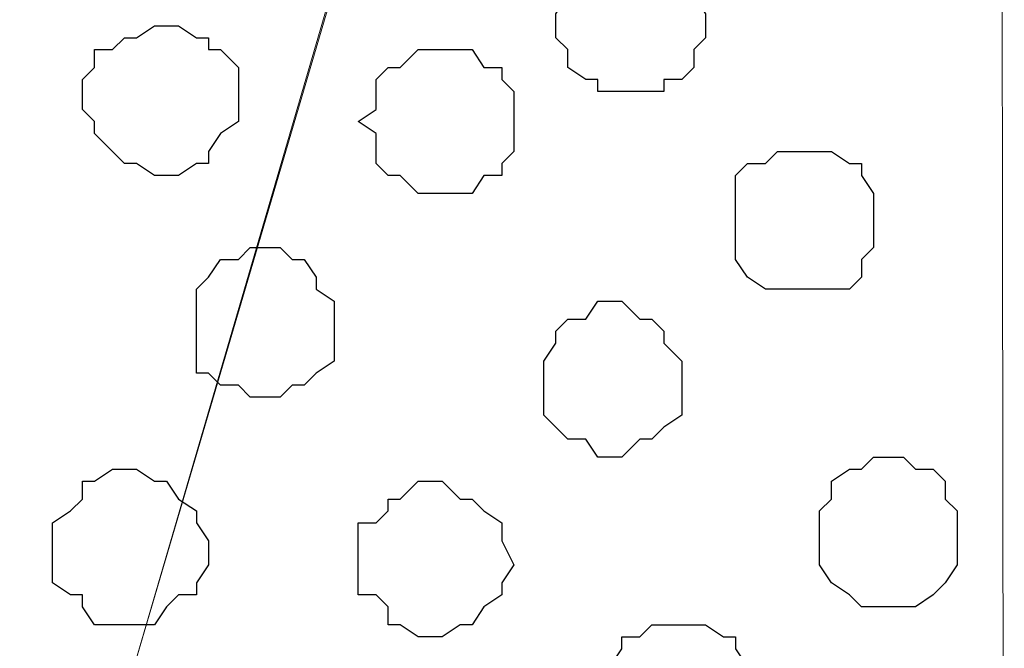
# Model space of a CAD drawing. Units: centimetres. Extents: x -8.6 to 8.7, y -9.6 to 13.4.
# Drawn here: x 5.4 to 5.7, y -0.4 to -0.2 of the extents above; entities that cross this region are included whole.
import ezdxf

# ---------------------------------------------------------------- set-up
doc = ezdxf.new("R2010")
doc.units = ezdxf.units.CM
doc.header["$MEASUREMENT"] = 0
doc.layers.add('Layer 1', color=7, linetype='Continuous')

msp = doc.modelspace()

# ---------------------------------------------------------------- linework, layer by layer
at = {"layer": 'Layer 1', "lineweight": 9}
for points, knots in [([(5.38833, -0.56586), (5.38833, -0.56586), (5.70159, 0.50518), (5.70159, 0.50518), (5.70159, 0.50518), (5.70159, 0.50518), (5.70794, 0.52423), (5.70794, 0.52423), (5.70794, 0.52423), (5.70794, 0.52423), (5.70159, 0.53904), (5.70159, 0.53904), (5.70159, 0.53904), (5.70159, 0.53904), (5.69736, 0.55809), (5.69736, 0.55809), (5.69736, 0.55809), (5.69736, 0.55809), (5.68678, 0.57291), (5.68678, 0.57291), (5.68678, 0.57291), (5.68678, 0.57291), (5.67831, 0.58773), (5.67831, 0.58773), (5.67831, 0.58773), (5.67831, 0.58773), (5.65714, 0.60254), (5.65714, 0.60254), (5.65714, 0.60254), (5.65714, 0.60254), (5.63809, 0.61313), (5.63809, 0.61313), (5.63809, 0.61313), (5.63809, 0.61313), (5.61904, 0.62794), (5.61904, 0.62794), (5.61904, 0.62794), (5.61904, 0.62794), (5.57036, 0.64276), (5.57036, 0.64276), (5.57036, 0.64276), (5.57036, 0.64276), (5.51109, 0.65758), (5.51109, 0.65758), (5.51109, 0.65758), (5.51109, 0.65758), (5.45183, 0.66181), (5.45183, 0.66181), (5.45183, 0.66181), (5.45183, 0.66181), (5.38833, 0.66604), (5.38833, 0.66604), (5.38833, 0.66604), (5.38833, 0.66604), (5.32483, 0.66181), (5.32483, 0.66181), (5.32483, 0.66181), (5.32483, 0.66181), (5.25921, 0.65758), (5.25921, 0.65758), (5.25921, 0.65758), (5.25921, 0.65758), (5.20629, 0.64276), (5.20629, 0.64276), (5.20629, 0.64276), (5.20629, 0.64276), (5.15761, 0.62794), (5.15761, 0.62794), (5.15761, 0.62794), (5.15761, 0.62794), (5.13221, 0.61313), (5.13221, 0.61313), (5.13221, 0.61313), (5.13221, 0.61313), (5.11316, 0.60254), (5.11316, 0.60254), (5.11316, 0.60254), (5.11316, 0.60254), (5.09834, 0.58773), (5.09834, 0.58773), (5.09834, 0.58773), (5.09834, 0.58773), (5.08776, 0.57291), (5.08776, 0.57291), (5.08776, 0.57291), (5.08776, 0.57291), (5.07929, 0.55809), (5.07929, 0.55809), (5.07929, 0.55809), (5.07929, 0.55809), (5.07294, 0.53904), (5.07294, 0.53904), (5.07294, 0.53904), (5.07294, 0.53904), (5.06871, 0.52423), (5.06871, 0.52423), (5.06871, 0.52423), (5.06871, 0.52423), (5.07294, 0.50518), (5.07294, 0.50518), (5.07294, 0.50518), (5.07294, 0.50518), (5.38833, -0.56586), (5.38833, -0.56586)], [0, 0, 0, 0, 0.038462, 0.038462, 0.038462, 0.038462, 0.076923, 0.076923, 0.076923, 0.076923, 0.115385, 0.115385, 0.115385, 0.115385, 0.153846, 0.153846, 0.153846, 0.153846, 0.192308, 0.192308, 0.192308, 0.192308, 0.230769, 0.230769, 0.230769, 0.230769, 0.269231, 0.269231, 0.269231, 0.269231, 0.307692, 0.307692, 0.307692, 0.307692, 0.346154, 0.346154, 0.346154, 0.346154, 0.384615, 0.384615, 0.384615, 0.384615, 0.423077, 0.423077, 0.423077, 0.423077, 0.461538, 0.461538, 0.461538, 0.461538, 0.5, 0.5, 0.5, 0.5, 0.538462, 0.538462, 0.538462, 0.538462, 0.576923, 0.576923, 0.576923, 0.576923, 0.615385, 0.615385, 0.615385, 0.615385, 0.653846, 0.653846, 0.653846, 0.653846, 0.692308, 0.692308, 0.692308, 0.692308, 0.730769, 0.730769, 0.730769, 0.730769, 0.769231, 0.769231, 0.769231, 0.769231, 0.807692, 0.807692, 0.807692, 0.807692, 0.846154, 0.846154, 0.846154, 0.846154, 0.884615, 0.884615, 0.884615, 0.884615, 0.923077, 0.923077, 0.923077, 0.923077, 0.961538, 0.961538, 0.961538, 0.961538, 1, 1, 1, 1]), ([(5.70794, 0.51999), (5.70794, 0.51999), (5.73136, 0.49029), (5.73136, 0.49029), (5.73136, 0.49029), (5.73136, 0.49029), (5.73302, -0.71402), (5.73302, -0.71402), (5.73302, -0.71402), (5.73302, -0.71402), (5.64868, -0.71402), (5.64868, -0.71402), (5.64868, -0.71402), (5.64868, -0.71402), (5.58518, -0.70344), (5.58518, -0.70344), (5.58518, -0.70344), (5.58518, -0.70344), (5.53014, -0.69286), (5.53014, -0.69286), (5.53014, -0.69286), (5.53014, -0.69286), (5.47723, -0.67381), (5.47723, -0.67381), (5.47723, -0.67381), (5.47723, -0.67381), (5.45606, -0.66322), (5.45606, -0.66322), (5.45606, -0.66322), (5.45606, -0.66322), (5.43701, -0.64841), (5.43701, -0.64841), (5.43701, -0.64841), (5.43701, -0.64841), (5.42219, -0.63359), (5.42219, -0.63359), (5.42219, -0.63359), (5.42219, -0.63359), (5.40738, -0.61877), (5.40738, -0.61877), (5.40738, -0.61877), (5.40738, -0.61877), (5.39679, -0.60396), (5.39679, -0.60396), (5.39679, -0.60396), (5.39679, -0.60396), (5.39256, -0.59126), (5.39256, -0.59126), (5.39256, -0.59126), (5.39256, -0.59126), (5.39256, -0.55104), (5.39256, -0.55104), (5.39256, -0.55104), (5.39256, -0.55104), (5.70794, 0.51999), (5.70794, 0.51999)], [0, 0, 0, 0, 0.071429, 0.071429, 0.071429, 0.071429, 0.142857, 0.142857, 0.142857, 0.142857, 0.214286, 0.214286, 0.214286, 0.214286, 0.285714, 0.285714, 0.285714, 0.285714, 0.357143, 0.357143, 0.357143, 0.357143, 0.428571, 0.428571, 0.428571, 0.428571, 0.5, 0.5, 0.5, 0.5, 0.571429, 0.571429, 0.571429, 0.571429, 0.642857, 0.642857, 0.642857, 0.642857, 0.714286, 0.714286, 0.714286, 0.714286, 0.785714, 0.785714, 0.785714, 0.785714, 0.857143, 0.857143, 0.857143, 0.857143, 0.928571, 0.928571, 0.928571, 0.928571, 1, 1, 1, 1])]:
    msp.add_open_spline(points, degree=3, knots=knots, dxfattribs=at)
at = {"layer": 'Layer 1', "color": 253}
for points, knots in [([(5.60423, -0.23566), (5.60423, -0.23566), (5.61269, -0.23566), (5.61269, -0.23566), (5.61269, -0.23566), (5.61269, -0.23566), (5.61269, -0.23142), (5.61269, -0.23142), (5.61269, -0.23142), (5.61269, -0.23142), (5.61904, -0.23142), (5.61904, -0.23142), (5.61904, -0.23142), (5.61904, -0.23142), (5.62328, -0.22719), (5.62328, -0.22719), (5.62328, -0.22719), (5.62328, -0.22719), (5.62328, -0.22084), (5.62328, -0.22084), (5.62328, -0.22084), (5.62328, -0.22084), (5.62751, -0.21661), (5.62751, -0.21661), (5.62751, -0.21661), (5.62751, -0.21661), (5.62751, -0.20814), (5.62751, -0.20814), (5.62751, -0.20814), (5.62751, -0.20814), (5.62328, -0.20179), (5.62328, -0.20179), (5.62328, -0.20179), (5.62328, -0.20179), (5.62328, -0.19756), (5.62328, -0.19756), (5.62328, -0.19756), (5.62328, -0.19756), (5.61904, -0.19332), (5.61904, -0.19332), (5.61904, -0.19332), (5.61904, -0.19332), (5.61269, -0.18697), (5.61269, -0.18697), (5.61269, -0.18697), (5.61269, -0.18697), (5.58941, -0.18697), (5.58941, -0.18697), (5.58941, -0.18697), (5.58941, -0.18697), (5.58518, -0.19332), (5.58518, -0.19332), (5.58518, -0.19332), (5.58518, -0.19332), (5.57883, -0.19756), (5.57883, -0.19756), (5.57883, -0.19756), (5.57883, -0.19756), (5.57883, -0.20179), (5.57883, -0.20179), (5.57883, -0.20179), (5.57883, -0.20179), (5.57459, -0.20814), (5.57459, -0.20814), (5.57459, -0.20814), (5.57459, -0.20814), (5.57459, -0.21661), (5.57459, -0.21661), (5.57459, -0.21661), (5.57459, -0.21661), (5.57883, -0.22084), (5.57883, -0.22084), (5.57883, -0.22084), (5.57883, -0.22084), (5.57883, -0.22719), (5.57883, -0.22719), (5.57883, -0.22719), (5.57883, -0.22719), (5.58518, -0.23142), (5.58518, -0.23142), (5.58518, -0.23142), (5.58518, -0.23142), (5.58941, -0.23142), (5.58941, -0.23142), (5.58941, -0.23142), (5.58941, -0.23142), (5.58941, -0.23566), (5.58941, -0.23566), (5.58941, -0.23566), (5.58941, -0.23566), (5.60423, -0.23566), (5.60423, -0.23566)], [0, 0, 0, 0, 0.043478, 0.043478, 0.043478, 0.043478, 0.086957, 0.086957, 0.086957, 0.086957, 0.130435, 0.130435, 0.130435, 0.130435, 0.173913, 0.173913, 0.173913, 0.173913, 0.217391, 0.217391, 0.217391, 0.217391, 0.26087, 0.26087, 0.26087, 0.26087, 0.304348, 0.304348, 0.304348, 0.304348, 0.347826, 0.347826, 0.347826, 0.347826, 0.391304, 0.391304, 0.391304, 0.391304, 0.434783, 0.434783, 0.434783, 0.434783, 0.478261, 0.478261, 0.478261, 0.478261, 0.521739, 0.521739, 0.521739, 0.521739, 0.565217, 0.565217, 0.565217, 0.565217, 0.608696, 0.608696, 0.608696, 0.608696, 0.652174, 0.652174, 0.652174, 0.652174, 0.695652, 0.695652, 0.695652, 0.695652, 0.73913, 0.73913, 0.73913, 0.73913, 0.782609, 0.782609, 0.782609, 0.782609, 0.826087, 0.826087, 0.826087, 0.826087, 0.869565, 0.869565, 0.869565, 0.869565, 0.913043, 0.913043, 0.913043, 0.913043, 0.956522, 0.956522, 0.956522, 0.956522, 1, 1, 1, 1]), ([(5.43701, -0.26529), (5.43701, -0.26529), (5.44124, -0.26529), (5.44124, -0.26529), (5.44124, -0.26529), (5.44124, -0.26529), (5.44759, -0.26106), (5.44759, -0.26106), (5.44759, -0.26106), (5.44759, -0.26106), (5.45183, -0.26106), (5.45183, -0.26106), (5.45183, -0.26106), (5.45183, -0.26106), (5.45183, -0.25682), (5.45183, -0.25682), (5.45183, -0.25682), (5.45183, -0.25682), (5.45606, -0.25047), (5.45606, -0.25047), (5.45606, -0.25047), (5.45606, -0.25047), (5.46241, -0.24624), (5.46241, -0.24624), (5.46241, -0.24624), (5.46241, -0.24624), (5.46241, -0.22719), (5.46241, -0.22719), (5.46241, -0.22719), (5.46241, -0.22719), (5.45606, -0.22084), (5.45606, -0.22084), (5.45606, -0.22084), (5.45606, -0.22084), (5.45183, -0.22084), (5.45183, -0.22084), (5.45183, -0.22084), (5.45183, -0.22084), (5.45183, -0.21661), (5.45183, -0.21661), (5.45183, -0.21661), (5.45183, -0.21661), (5.44759, -0.21661), (5.44759, -0.21661), (5.44759, -0.21661), (5.44759, -0.21661), (5.44124, -0.21237), (5.44124, -0.21237), (5.44124, -0.21237), (5.44124, -0.21237), (5.43278, -0.21237), (5.43278, -0.21237), (5.43278, -0.21237), (5.43278, -0.21237), (5.42643, -0.21661), (5.42643, -0.21661), (5.42643, -0.21661), (5.42643, -0.21661), (5.42219, -0.21661), (5.42219, -0.21661), (5.42219, -0.21661), (5.42219, -0.21661), (5.41796, -0.22084), (5.41796, -0.22084), (5.41796, -0.22084), (5.41796, -0.22084), (5.41161, -0.22084), (5.41161, -0.22084), (5.41161, -0.22084), (5.41161, -0.22084), (5.41161, -0.22719), (5.41161, -0.22719), (5.41161, -0.22719), (5.41161, -0.22719), (5.40738, -0.23142), (5.40738, -0.23142), (5.40738, -0.23142), (5.40738, -0.23142), (5.40738, -0.24201), (5.40738, -0.24201), (5.40738, -0.24201), (5.40738, -0.24201), (5.41161, -0.24624), (5.41161, -0.24624), (5.41161, -0.24624), (5.41161, -0.24624), (5.41161, -0.25047), (5.41161, -0.25047), (5.41161, -0.25047), (5.41161, -0.25047), (5.41796, -0.25682), (5.41796, -0.25682), (5.41796, -0.25682), (5.41796, -0.25682), (5.42219, -0.26106), (5.42219, -0.26106), (5.42219, -0.26106), (5.42219, -0.26106), (5.42643, -0.26106), (5.42643, -0.26106), (5.42643, -0.26106), (5.42643, -0.26106), (5.43278, -0.26529), (5.43278, -0.26529), (5.43278, -0.26529), (5.43278, -0.26529), (5.43701, -0.26529), (5.43701, -0.26529)], [0, 0, 0, 0, 0.037037, 0.037037, 0.037037, 0.037037, 0.074074, 0.074074, 0.074074, 0.074074, 0.111111, 0.111111, 0.111111, 0.111111, 0.148148, 0.148148, 0.148148, 0.148148, 0.185185, 0.185185, 0.185185, 0.185185, 0.222222, 0.222222, 0.222222, 0.222222, 0.259259, 0.259259, 0.259259, 0.259259, 0.296296, 0.296296, 0.296296, 0.296296, 0.333333, 0.333333, 0.333333, 0.333333, 0.37037, 0.37037, 0.37037, 0.37037, 0.407407, 0.407407, 0.407407, 0.407407, 0.444444, 0.444444, 0.444444, 0.444444, 0.481481, 0.481481, 0.481481, 0.481481, 0.518519, 0.518519, 0.518519, 0.518519, 0.555556, 0.555556, 0.555556, 0.555556, 0.592593, 0.592593, 0.592593, 0.592593, 0.62963, 0.62963, 0.62963, 0.62963, 0.666667, 0.666667, 0.666667, 0.666667, 0.703704, 0.703704, 0.703704, 0.703704, 0.740741, 0.740741, 0.740741, 0.740741, 0.777778, 0.777778, 0.777778, 0.777778, 0.814815, 0.814815, 0.814815, 0.814815, 0.851852, 0.851852, 0.851852, 0.851852, 0.888889, 0.888889, 0.888889, 0.888889, 0.925926, 0.925926, 0.925926, 0.925926, 0.962963, 0.962963, 0.962963, 0.962963, 1, 1, 1, 1]), ([(5.66349, -0.30551), (5.66349, -0.30551), (5.67831, -0.30551), (5.67831, -0.30551), (5.67831, -0.30551), (5.67831, -0.30551), (5.68254, -0.30127), (5.68254, -0.30127), (5.68254, -0.30127), (5.68254, -0.30127), (5.68254, -0.29492), (5.68254, -0.29492), (5.68254, -0.29492), (5.68254, -0.29492), (5.68678, -0.29069), (5.68678, -0.29069), (5.68678, -0.29069), (5.68678, -0.29069), (5.68678, -0.27164), (5.68678, -0.27164), (5.68678, -0.27164), (5.68678, -0.27164), (5.68254, -0.26529), (5.68254, -0.26529), (5.68254, -0.26529), (5.68254, -0.26529), (5.68254, -0.26106), (5.68254, -0.26106), (5.68254, -0.26106), (5.68254, -0.26106), (5.67831, -0.26106), (5.67831, -0.26106), (5.67831, -0.26106), (5.67831, -0.26106), (5.67196, -0.25682), (5.67196, -0.25682), (5.67196, -0.25682), (5.67196, -0.25682), (5.65291, -0.25682), (5.65291, -0.25682), (5.65291, -0.25682), (5.65291, -0.25682), (5.64868, -0.26106), (5.64868, -0.26106), (5.64868, -0.26106), (5.64868, -0.26106), (5.64233, -0.26106), (5.64233, -0.26106), (5.64233, -0.26106), (5.64233, -0.26106), (5.63809, -0.26529), (5.63809, -0.26529), (5.63809, -0.26529), (5.63809, -0.26529), (5.63809, -0.29492), (5.63809, -0.29492), (5.63809, -0.29492), (5.63809, -0.29492), (5.64233, -0.30127), (5.64233, -0.30127), (5.64233, -0.30127), (5.64233, -0.30127), (5.64868, -0.30551), (5.64868, -0.30551), (5.64868, -0.30551), (5.64868, -0.30551), (5.66349, -0.30551), (5.66349, -0.30551)], [0, 0, 0, 0, 0.058824, 0.058824, 0.058824, 0.058824, 0.117647, 0.117647, 0.117647, 0.117647, 0.176471, 0.176471, 0.176471, 0.176471, 0.235294, 0.235294, 0.235294, 0.235294, 0.294118, 0.294118, 0.294118, 0.294118, 0.352941, 0.352941, 0.352941, 0.352941, 0.411765, 0.411765, 0.411765, 0.411765, 0.470588, 0.470588, 0.470588, 0.470588, 0.529412, 0.529412, 0.529412, 0.529412, 0.588235, 0.588235, 0.588235, 0.588235, 0.647059, 0.647059, 0.647059, 0.647059, 0.705882, 0.705882, 0.705882, 0.705882, 0.764706, 0.764706, 0.764706, 0.764706, 0.823529, 0.823529, 0.823529, 0.823529, 0.882353, 0.882353, 0.882353, 0.882353, 0.941176, 0.941176, 0.941176, 0.941176, 1, 1, 1, 1]), ([(5.47088, -0.34361), (5.47088, -0.34361), (5.47723, -0.34361), (5.47723, -0.34361), (5.47723, -0.34361), (5.47723, -0.34361), (5.48146, -0.33937), (5.48146, -0.33937), (5.48146, -0.33937), (5.48146, -0.33937), (5.48569, -0.33937), (5.48569, -0.33937), (5.48569, -0.33937), (5.48569, -0.33937), (5.48993, -0.33514), (5.48993, -0.33514), (5.48993, -0.33514), (5.48993, -0.33514), (5.49628, -0.33091), (5.49628, -0.33091), (5.49628, -0.33091), (5.49628, -0.33091), (5.49628, -0.30974), (5.49628, -0.30974), (5.49628, -0.30974), (5.49628, -0.30974), (5.48993, -0.30551), (5.48993, -0.30551), (5.48993, -0.30551), (5.48993, -0.30551), (5.48993, -0.30127), (5.48993, -0.30127), (5.48993, -0.30127), (5.48993, -0.30127), (5.48569, -0.29492), (5.48569, -0.29492), (5.48569, -0.29492), (5.48569, -0.29492), (5.48146, -0.29492), (5.48146, -0.29492), (5.48146, -0.29492), (5.48146, -0.29492), (5.47723, -0.29069), (5.47723, -0.29069), (5.47723, -0.29069), (5.47723, -0.29069), (5.46664, -0.29069), (5.46664, -0.29069), (5.46664, -0.29069), (5.46664, -0.29069), (5.46241, -0.29492), (5.46241, -0.29492), (5.46241, -0.29492), (5.46241, -0.29492), (5.45606, -0.29492), (5.45606, -0.29492), (5.45606, -0.29492), (5.45606, -0.29492), (5.45183, -0.30127), (5.45183, -0.30127), (5.45183, -0.30127), (5.45183, -0.30127), (5.44759, -0.30551), (5.44759, -0.30551), (5.44759, -0.30551), (5.44759, -0.30551), (5.44759, -0.33514), (5.44759, -0.33514), (5.44759, -0.33514), (5.44759, -0.33514), (5.45183, -0.33514), (5.45183, -0.33514), (5.45183, -0.33514), (5.45183, -0.33514), (5.45606, -0.33937), (5.45606, -0.33937), (5.45606, -0.33937), (5.45606, -0.33937), (5.46241, -0.33937), (5.46241, -0.33937), (5.46241, -0.33937), (5.46241, -0.33937), (5.46664, -0.34361), (5.46664, -0.34361), (5.46664, -0.34361), (5.46664, -0.34361), (5.47088, -0.34361), (5.47088, -0.34361)], [0, 0, 0, 0, 0.045455, 0.045455, 0.045455, 0.045455, 0.090909, 0.090909, 0.090909, 0.090909, 0.136364, 0.136364, 0.136364, 0.136364, 0.181818, 0.181818, 0.181818, 0.181818, 0.227273, 0.227273, 0.227273, 0.227273, 0.272727, 0.272727, 0.272727, 0.272727, 0.318182, 0.318182, 0.318182, 0.318182, 0.363636, 0.363636, 0.363636, 0.363636, 0.409091, 0.409091, 0.409091, 0.409091, 0.454545, 0.454545, 0.454545, 0.454545, 0.5, 0.5, 0.5, 0.5, 0.545455, 0.545455, 0.545455, 0.545455, 0.590909, 0.590909, 0.590909, 0.590909, 0.636364, 0.636364, 0.636364, 0.636364, 0.681818, 0.681818, 0.681818, 0.681818, 0.727273, 0.727273, 0.727273, 0.727273, 0.772727, 0.772727, 0.772727, 0.772727, 0.818182, 0.818182, 0.818182, 0.818182, 0.863636, 0.863636, 0.863636, 0.863636, 0.909091, 0.909091, 0.909091, 0.909091, 0.954545, 0.954545, 0.954545, 0.954545, 1, 1, 1, 1]), ([(5.59364, -0.36477), (5.59364, -0.36477), (5.59788, -0.36477), (5.59788, -0.36477), (5.59788, -0.36477), (5.59788, -0.36477), (5.60423, -0.35842), (5.60423, -0.35842), (5.60423, -0.35842), (5.60423, -0.35842), (5.60846, -0.35842), (5.60846, -0.35842), (5.60846, -0.35842), (5.60846, -0.35842), (5.61269, -0.35419), (5.61269, -0.35419), (5.61269, -0.35419), (5.61269, -0.35419), (5.61904, -0.34996), (5.61904, -0.34996), (5.61904, -0.34996), (5.61904, -0.34996), (5.61904, -0.33091), (5.61904, -0.33091), (5.61904, -0.33091), (5.61904, -0.33091), (5.61269, -0.32456), (5.61269, -0.32456), (5.61269, -0.32456), (5.61269, -0.32456), (5.61269, -0.32032), (5.61269, -0.32032), (5.61269, -0.32032), (5.61269, -0.32032), (5.60846, -0.31609), (5.60846, -0.31609), (5.60846, -0.31609), (5.60846, -0.31609), (5.60423, -0.31609), (5.60423, -0.31609), (5.60423, -0.31609), (5.60423, -0.31609), (5.59788, -0.30974), (5.59788, -0.30974), (5.59788, -0.30974), (5.59788, -0.30974), (5.58941, -0.30974), (5.58941, -0.30974), (5.58941, -0.30974), (5.58941, -0.30974), (5.58518, -0.31609), (5.58518, -0.31609), (5.58518, -0.31609), (5.58518, -0.31609), (5.57883, -0.31609), (5.57883, -0.31609), (5.57883, -0.31609), (5.57883, -0.31609), (5.57459, -0.32032), (5.57459, -0.32032), (5.57459, -0.32032), (5.57459, -0.32032), (5.57459, -0.32456), (5.57459, -0.32456), (5.57459, -0.32456), (5.57459, -0.32456), (5.57036, -0.33091), (5.57036, -0.33091), (5.57036, -0.33091), (5.57036, -0.33091), (5.57036, -0.34996), (5.57036, -0.34996), (5.57036, -0.34996), (5.57036, -0.34996), (5.57883, -0.35842), (5.57883, -0.35842), (5.57883, -0.35842), (5.57883, -0.35842), (5.58518, -0.35842), (5.58518, -0.35842), (5.58518, -0.35842), (5.58518, -0.35842), (5.58941, -0.36477), (5.58941, -0.36477), (5.58941, -0.36477), (5.58941, -0.36477), (5.59364, -0.36477), (5.59364, -0.36477)], [0, 0, 0, 0, 0.045455, 0.045455, 0.045455, 0.045455, 0.090909, 0.090909, 0.090909, 0.090909, 0.136364, 0.136364, 0.136364, 0.136364, 0.181818, 0.181818, 0.181818, 0.181818, 0.227273, 0.227273, 0.227273, 0.227273, 0.272727, 0.272727, 0.272727, 0.272727, 0.318182, 0.318182, 0.318182, 0.318182, 0.363636, 0.363636, 0.363636, 0.363636, 0.409091, 0.409091, 0.409091, 0.409091, 0.454545, 0.454545, 0.454545, 0.454545, 0.5, 0.5, 0.5, 0.5, 0.545455, 0.545455, 0.545455, 0.545455, 0.590909, 0.590909, 0.590909, 0.590909, 0.636364, 0.636364, 0.636364, 0.636364, 0.681818, 0.681818, 0.681818, 0.681818, 0.727273, 0.727273, 0.727273, 0.727273, 0.772727, 0.772727, 0.772727, 0.772727, 0.818182, 0.818182, 0.818182, 0.818182, 0.863636, 0.863636, 0.863636, 0.863636, 0.909091, 0.909091, 0.909091, 0.909091, 0.954545, 0.954545, 0.954545, 0.954545, 1, 1, 1, 1]), ([(5.69313, -0.41769), (5.69313, -0.41769), (5.70159, -0.41769), (5.70159, -0.41769), (5.70159, -0.41769), (5.70159, -0.41769), (5.70794, -0.41346), (5.70794, -0.41346), (5.70794, -0.41346), (5.70794, -0.41346), (5.71218, -0.40922), (5.71218, -0.40922), (5.71218, -0.40922), (5.71218, -0.40922), (5.71641, -0.40287), (5.71641, -0.40287), (5.71641, -0.40287), (5.71641, -0.40287), (5.71641, -0.38382), (5.71641, -0.38382), (5.71641, -0.38382), (5.71641, -0.38382), (5.71218, -0.37959), (5.71218, -0.37959), (5.71218, -0.37959), (5.71218, -0.37959), (5.71218, -0.37324), (5.71218, -0.37324), (5.71218, -0.37324), (5.71218, -0.37324), (5.70794, -0.36901), (5.70794, -0.36901), (5.70794, -0.36901), (5.70794, -0.36901), (5.70159, -0.36901), (5.70159, -0.36901), (5.70159, -0.36901), (5.70159, -0.36901), (5.69736, -0.36477), (5.69736, -0.36477), (5.69736, -0.36477), (5.69736, -0.36477), (5.68678, -0.36477), (5.68678, -0.36477), (5.68678, -0.36477), (5.68678, -0.36477), (5.68254, -0.36901), (5.68254, -0.36901), (5.68254, -0.36901), (5.68254, -0.36901), (5.67831, -0.36901), (5.67831, -0.36901), (5.67831, -0.36901), (5.67831, -0.36901), (5.67196, -0.37324), (5.67196, -0.37324), (5.67196, -0.37324), (5.67196, -0.37324), (5.67196, -0.37959), (5.67196, -0.37959), (5.67196, -0.37959), (5.67196, -0.37959), (5.66773, -0.38382), (5.66773, -0.38382), (5.66773, -0.38382), (5.66773, -0.38382), (5.66773, -0.40287), (5.66773, -0.40287), (5.66773, -0.40287), (5.66773, -0.40287), (5.67196, -0.40922), (5.67196, -0.40922), (5.67196, -0.40922), (5.67196, -0.40922), (5.67831, -0.41346), (5.67831, -0.41346), (5.67831, -0.41346), (5.67831, -0.41346), (5.68254, -0.41769), (5.68254, -0.41769), (5.68254, -0.41769), (5.68254, -0.41769), (5.69313, -0.41769), (5.69313, -0.41769)], [0, 0, 0, 0, 0.047619, 0.047619, 0.047619, 0.047619, 0.095238, 0.095238, 0.095238, 0.095238, 0.142857, 0.142857, 0.142857, 0.142857, 0.190476, 0.190476, 0.190476, 0.190476, 0.238095, 0.238095, 0.238095, 0.238095, 0.285714, 0.285714, 0.285714, 0.285714, 0.333333, 0.333333, 0.333333, 0.333333, 0.380952, 0.380952, 0.380952, 0.380952, 0.428571, 0.428571, 0.428571, 0.428571, 0.47619, 0.47619, 0.47619, 0.47619, 0.52381, 0.52381, 0.52381, 0.52381, 0.571429, 0.571429, 0.571429, 0.571429, 0.619048, 0.619048, 0.619048, 0.619048, 0.666667, 0.666667, 0.666667, 0.666667, 0.714286, 0.714286, 0.714286, 0.714286, 0.761905, 0.761905, 0.761905, 0.761905, 0.809524, 0.809524, 0.809524, 0.809524, 0.857143, 0.857143, 0.857143, 0.857143, 0.904762, 0.904762, 0.904762, 0.904762, 0.952381, 0.952381, 0.952381, 0.952381, 1, 1, 1, 1]), ([(5.42219, -0.42404), (5.42219, -0.42404), (5.43278, -0.42404), (5.43278, -0.42404), (5.43278, -0.42404), (5.43278, -0.42404), (5.43701, -0.41769), (5.43701, -0.41769), (5.43701, -0.41769), (5.43701, -0.41769), (5.44124, -0.41346), (5.44124, -0.41346), (5.44124, -0.41346), (5.44124, -0.41346), (5.44759, -0.41346), (5.44759, -0.41346), (5.44759, -0.41346), (5.44759, -0.41346), (5.44759, -0.40922), (5.44759, -0.40922), (5.44759, -0.40922), (5.44759, -0.40922), (5.45183, -0.40287), (5.45183, -0.40287), (5.45183, -0.40287), (5.45183, -0.40287), (5.45183, -0.39441), (5.45183, -0.39441), (5.45183, -0.39441), (5.45183, -0.39441), (5.44759, -0.38806), (5.44759, -0.38806), (5.44759, -0.38806), (5.44759, -0.38806), (5.44759, -0.38382), (5.44759, -0.38382), (5.44759, -0.38382), (5.44759, -0.38382), (5.44124, -0.37959), (5.44124, -0.37959), (5.44124, -0.37959), (5.44124, -0.37959), (5.43701, -0.37324), (5.43701, -0.37324), (5.43701, -0.37324), (5.43701, -0.37324), (5.43278, -0.37324), (5.43278, -0.37324), (5.43278, -0.37324), (5.43278, -0.37324), (5.42643, -0.36901), (5.42643, -0.36901), (5.42643, -0.36901), (5.42643, -0.36901), (5.41796, -0.36901), (5.41796, -0.36901), (5.41796, -0.36901), (5.41796, -0.36901), (5.41161, -0.37324), (5.41161, -0.37324), (5.41161, -0.37324), (5.41161, -0.37324), (5.40738, -0.37324), (5.40738, -0.37324), (5.40738, -0.37324), (5.40738, -0.37324), (5.40738, -0.37959), (5.40738, -0.37959), (5.40738, -0.37959), (5.40738, -0.37959), (5.40314, -0.38382), (5.40314, -0.38382), (5.40314, -0.38382), (5.40314, -0.38382), (5.39679, -0.38806), (5.39679, -0.38806), (5.39679, -0.38806), (5.39679, -0.38806), (5.39679, -0.40922), (5.39679, -0.40922), (5.39679, -0.40922), (5.39679, -0.40922), (5.40314, -0.41346), (5.40314, -0.41346), (5.40314, -0.41346), (5.40314, -0.41346), (5.40738, -0.41346), (5.40738, -0.41346), (5.40738, -0.41346), (5.40738, -0.41346), (5.40738, -0.41769), (5.40738, -0.41769), (5.40738, -0.41769), (5.40738, -0.41769), (5.41161, -0.42404), (5.41161, -0.42404), (5.41161, -0.42404), (5.41161, -0.42404), (5.42219, -0.42404), (5.42219, -0.42404)], [0, 0, 0, 0, 0.04, 0.04, 0.04, 0.04, 0.08, 0.08, 0.08, 0.08, 0.12, 0.12, 0.12, 0.12, 0.16, 0.16, 0.16, 0.16, 0.2, 0.2, 0.2, 0.2, 0.24, 0.24, 0.24, 0.24, 0.28, 0.28, 0.28, 0.28, 0.32, 0.32, 0.32, 0.32, 0.36, 0.36, 0.36, 0.36, 0.4, 0.4, 0.4, 0.4, 0.44, 0.44, 0.44, 0.44, 0.48, 0.48, 0.48, 0.48, 0.52, 0.52, 0.52, 0.52, 0.56, 0.56, 0.56, 0.56, 0.6, 0.6, 0.6, 0.6, 0.64, 0.64, 0.64, 0.64, 0.68, 0.68, 0.68, 0.68, 0.72, 0.72, 0.72, 0.72, 0.76, 0.76, 0.76, 0.76, 0.8, 0.8, 0.8, 0.8, 0.84, 0.84, 0.84, 0.84, 0.88, 0.88, 0.88, 0.88, 0.92, 0.92, 0.92, 0.92, 0.96, 0.96, 0.96, 0.96, 1, 1, 1, 1]), ([(5.53014, -0.42827), (5.53014, -0.42827), (5.53438, -0.42827), (5.53438, -0.42827), (5.53438, -0.42827), (5.53438, -0.42827), (5.54073, -0.42404), (5.54073, -0.42404), (5.54073, -0.42404), (5.54073, -0.42404), (5.54496, -0.42404), (5.54496, -0.42404), (5.54496, -0.42404), (5.54496, -0.42404), (5.54919, -0.41769), (5.54919, -0.41769), (5.54919, -0.41769), (5.54919, -0.41769), (5.55554, -0.41346), (5.55554, -0.41346), (5.55554, -0.41346), (5.55554, -0.41346), (5.55554, -0.40922), (5.55554, -0.40922), (5.55554, -0.40922), (5.55554, -0.40922), (5.55978, -0.40287), (5.55978, -0.40287), (5.55978, -0.40287), (5.55978, -0.40287), (5.55554, -0.39441), (5.55554, -0.39441), (5.55554, -0.39441), (5.55554, -0.39441), (5.55554, -0.38806), (5.55554, -0.38806), (5.55554, -0.38806), (5.55554, -0.38806), (5.54919, -0.38382), (5.54919, -0.38382), (5.54919, -0.38382), (5.54919, -0.38382), (5.54496, -0.37959), (5.54496, -0.37959), (5.54496, -0.37959), (5.54496, -0.37959), (5.54073, -0.37959), (5.54073, -0.37959), (5.54073, -0.37959), (5.54073, -0.37959), (5.53438, -0.37324), (5.53438, -0.37324), (5.53438, -0.37324), (5.53438, -0.37324), (5.52591, -0.37324), (5.52591, -0.37324), (5.52591, -0.37324), (5.52591, -0.37324), (5.51956, -0.37959), (5.51956, -0.37959), (5.51956, -0.37959), (5.51956, -0.37959), (5.51533, -0.37959), (5.51533, -0.37959), (5.51533, -0.37959), (5.51533, -0.37959), (5.51533, -0.38382), (5.51533, -0.38382), (5.51533, -0.38382), (5.51533, -0.38382), (5.51109, -0.38806), (5.51109, -0.38806), (5.51109, -0.38806), (5.51109, -0.38806), (5.50474, -0.38806), (5.50474, -0.38806), (5.50474, -0.38806), (5.50474, -0.38806), (5.50474, -0.41346), (5.50474, -0.41346), (5.50474, -0.41346), (5.50474, -0.41346), (5.51109, -0.41346), (5.51109, -0.41346), (5.51109, -0.41346), (5.51109, -0.41346), (5.51533, -0.41769), (5.51533, -0.41769), (5.51533, -0.41769), (5.51533, -0.41769), (5.51533, -0.42404), (5.51533, -0.42404), (5.51533, -0.42404), (5.51533, -0.42404), (5.51956, -0.42404), (5.51956, -0.42404), (5.51956, -0.42404), (5.51956, -0.42404), (5.52591, -0.42827), (5.52591, -0.42827), (5.52591, -0.42827), (5.52591, -0.42827), (5.53014, -0.42827), (5.53014, -0.42827)], [0, 0, 0, 0, 0.038462, 0.038462, 0.038462, 0.038462, 0.076923, 0.076923, 0.076923, 0.076923, 0.115385, 0.115385, 0.115385, 0.115385, 0.153846, 0.153846, 0.153846, 0.153846, 0.192308, 0.192308, 0.192308, 0.192308, 0.230769, 0.230769, 0.230769, 0.230769, 0.269231, 0.269231, 0.269231, 0.269231, 0.307692, 0.307692, 0.307692, 0.307692, 0.346154, 0.346154, 0.346154, 0.346154, 0.384615, 0.384615, 0.384615, 0.384615, 0.423077, 0.423077, 0.423077, 0.423077, 0.461538, 0.461538, 0.461538, 0.461538, 0.5, 0.5, 0.5, 0.5, 0.538462, 0.538462, 0.538462, 0.538462, 0.576923, 0.576923, 0.576923, 0.576923, 0.615385, 0.615385, 0.615385, 0.615385, 0.653846, 0.653846, 0.653846, 0.653846, 0.692308, 0.692308, 0.692308, 0.692308, 0.730769, 0.730769, 0.730769, 0.730769, 0.769231, 0.769231, 0.769231, 0.769231, 0.807692, 0.807692, 0.807692, 0.807692, 0.846154, 0.846154, 0.846154, 0.846154, 0.884615, 0.884615, 0.884615, 0.884615, 0.923077, 0.923077, 0.923077, 0.923077, 0.961538, 0.961538, 0.961538, 0.961538, 1, 1, 1, 1])]:
    msp.add_open_spline(points, degree=3, knots=knots, dxfattribs=at)
at = {"layer": 'Layer 1', "color": 8}
for points, knots in [([(5.53438, -0.27164), (5.53438, -0.27164), (5.54496, -0.27164), (5.54496, -0.27164), (5.54496, -0.27164), (5.54496, -0.27164), (5.54919, -0.26529), (5.54919, -0.26529), (5.54919, -0.26529), (5.54919, -0.26529), (5.55554, -0.26529), (5.55554, -0.26529), (5.55554, -0.26529), (5.55554, -0.26529), (5.55554, -0.26106), (5.55554, -0.26106), (5.55554, -0.26106), (5.55554, -0.26106), (5.55978, -0.25682), (5.55978, -0.25682), (5.55978, -0.25682), (5.55978, -0.25682), (5.55978, -0.23566), (5.55978, -0.23566), (5.55978, -0.23566), (5.55978, -0.23566), (5.55554, -0.23142), (5.55554, -0.23142), (5.55554, -0.23142), (5.55554, -0.23142), (5.55554, -0.22719), (5.55554, -0.22719), (5.55554, -0.22719), (5.55554, -0.22719), (5.54919, -0.22719), (5.54919, -0.22719), (5.54919, -0.22719), (5.54919, -0.22719), (5.54496, -0.22084), (5.54496, -0.22084), (5.54496, -0.22084), (5.54496, -0.22084), (5.52591, -0.22084), (5.52591, -0.22084), (5.52591, -0.22084), (5.52591, -0.22084), (5.51956, -0.22719), (5.51956, -0.22719), (5.51956, -0.22719), (5.51956, -0.22719), (5.51533, -0.22719), (5.51533, -0.22719), (5.51533, -0.22719), (5.51533, -0.22719), (5.51109, -0.23142), (5.51109, -0.23142), (5.51109, -0.23142), (5.51109, -0.23142), (5.51109, -0.24201), (5.51109, -0.24201), (5.51109, -0.24201), (5.51109, -0.24201), (5.50474, -0.24624), (5.50474, -0.24624), (5.50474, -0.24624), (5.50474, -0.24624), (5.51109, -0.25047), (5.51109, -0.25047), (5.51109, -0.25047), (5.51109, -0.25047), (5.51109, -0.26106), (5.51109, -0.26106), (5.51109, -0.26106), (5.51109, -0.26106), (5.51533, -0.26529), (5.51533, -0.26529), (5.51533, -0.26529), (5.51533, -0.26529), (5.51956, -0.26529), (5.51956, -0.26529), (5.51956, -0.26529), (5.51956, -0.26529), (5.52591, -0.27164), (5.52591, -0.27164), (5.52591, -0.27164), (5.52591, -0.27164), (5.53438, -0.27164), (5.53438, -0.27164)], [0, 0, 0, 0, 0.045455, 0.045455, 0.045455, 0.045455, 0.090909, 0.090909, 0.090909, 0.090909, 0.136364, 0.136364, 0.136364, 0.136364, 0.181818, 0.181818, 0.181818, 0.181818, 0.227273, 0.227273, 0.227273, 0.227273, 0.272727, 0.272727, 0.272727, 0.272727, 0.318182, 0.318182, 0.318182, 0.318182, 0.363636, 0.363636, 0.363636, 0.363636, 0.409091, 0.409091, 0.409091, 0.409091, 0.454545, 0.454545, 0.454545, 0.454545, 0.5, 0.5, 0.5, 0.5, 0.545455, 0.545455, 0.545455, 0.545455, 0.590909, 0.590909, 0.590909, 0.590909, 0.636364, 0.636364, 0.636364, 0.636364, 0.681818, 0.681818, 0.681818, 0.681818, 0.727273, 0.727273, 0.727273, 0.727273, 0.772727, 0.772727, 0.772727, 0.772727, 0.818182, 0.818182, 0.818182, 0.818182, 0.863636, 0.863636, 0.863636, 0.863636, 0.909091, 0.909091, 0.909091, 0.909091, 0.954545, 0.954545, 0.954545, 0.954545, 1, 1, 1, 1]), ([(5.61904, -0.47272), (5.61904, -0.47272), (5.62751, -0.47272), (5.62751, -0.47272), (5.62751, -0.47272), (5.62751, -0.47272), (5.63386, -0.46849), (5.63386, -0.46849), (5.63386, -0.46849), (5.63386, -0.46849), (5.63809, -0.46849), (5.63809, -0.46849), (5.63809, -0.46849), (5.63809, -0.46849), (5.63809, -0.46214), (5.63809, -0.46214), (5.63809, -0.46214), (5.63809, -0.46214), (5.64233, -0.45791), (5.64233, -0.45791), (5.64233, -0.45791), (5.64233, -0.45791), (5.64233, -0.43886), (5.64233, -0.43886), (5.64233, -0.43886), (5.64233, -0.43886), (5.63809, -0.43251), (5.63809, -0.43251), (5.63809, -0.43251), (5.63809, -0.43251), (5.63809, -0.42827), (5.63809, -0.42827), (5.63809, -0.42827), (5.63809, -0.42827), (5.63386, -0.42827), (5.63386, -0.42827), (5.63386, -0.42827), (5.63386, -0.42827), (5.62751, -0.42404), (5.62751, -0.42404), (5.62751, -0.42404), (5.62751, -0.42404), (5.60846, -0.42404), (5.60846, -0.42404), (5.60846, -0.42404), (5.60846, -0.42404), (5.60423, -0.42827), (5.60423, -0.42827), (5.60423, -0.42827), (5.60423, -0.42827), (5.59788, -0.42827), (5.59788, -0.42827), (5.59788, -0.42827), (5.59788, -0.42827), (5.59788, -0.43251), (5.59788, -0.43251), (5.59788, -0.43251), (5.59788, -0.43251), (5.59364, -0.43886), (5.59364, -0.43886), (5.59364, -0.43886), (5.59364, -0.43886), (5.59364, -0.45791), (5.59364, -0.45791), (5.59364, -0.45791), (5.59364, -0.45791), (5.59788, -0.46214), (5.59788, -0.46214), (5.59788, -0.46214), (5.59788, -0.46214), (5.59788, -0.46849), (5.59788, -0.46849), (5.59788, -0.46849), (5.59788, -0.46849), (5.60423, -0.46849), (5.60423, -0.46849), (5.60423, -0.46849), (5.60423, -0.46849), (5.60846, -0.47272), (5.60846, -0.47272), (5.60846, -0.47272), (5.60846, -0.47272), (5.61904, -0.47272), (5.61904, -0.47272)], [0, 0, 0, 0, 0.047619, 0.047619, 0.047619, 0.047619, 0.095238, 0.095238, 0.095238, 0.095238, 0.142857, 0.142857, 0.142857, 0.142857, 0.190476, 0.190476, 0.190476, 0.190476, 0.238095, 0.238095, 0.238095, 0.238095, 0.285714, 0.285714, 0.285714, 0.285714, 0.333333, 0.333333, 0.333333, 0.333333, 0.380952, 0.380952, 0.380952, 0.380952, 0.428571, 0.428571, 0.428571, 0.428571, 0.47619, 0.47619, 0.47619, 0.47619, 0.52381, 0.52381, 0.52381, 0.52381, 0.571429, 0.571429, 0.571429, 0.571429, 0.619048, 0.619048, 0.619048, 0.619048, 0.666667, 0.666667, 0.666667, 0.666667, 0.714286, 0.714286, 0.714286, 0.714286, 0.761905, 0.761905, 0.761905, 0.761905, 0.809524, 0.809524, 0.809524, 0.809524, 0.857143, 0.857143, 0.857143, 0.857143, 0.904762, 0.904762, 0.904762, 0.904762, 0.952381, 0.952381, 0.952381, 0.952381, 1, 1, 1, 1])]:
    msp.add_open_spline(points, degree=3, knots=knots, dxfattribs=at)

doc.saveas('drawing.dxf')
